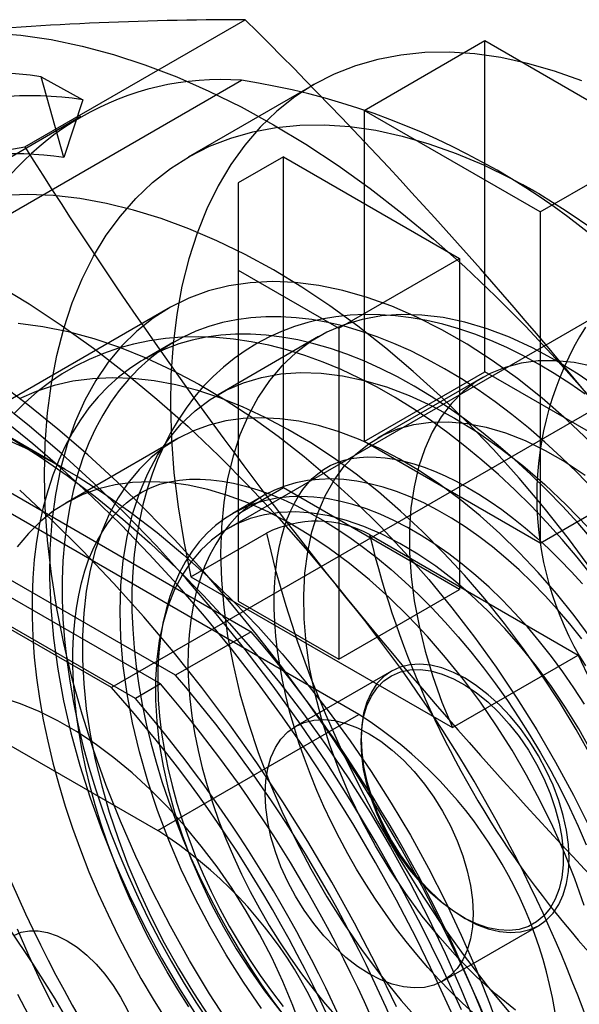
# Model space of a CAD drawing. Units: millimetres. Extents: x 0 to 420, y 0 to 297.
# Drawn here: x 273 to 275, y 184 to 187 of the extents above; entities that cross this region are included whole.
import ezdxf

# ---------------------------------------------------------------- set-up
doc = ezdxf.new("R2010")
doc.units = ezdxf.units.MM

msp = doc.modelspace()

# ---------------------------------------------------------------- linework, layer by layer
at = {"color": 7, "linetype": 'Continuous', "lineweight": 25}
for p, q in [((273.4248, 186.2278), (273.9411, 186.5259)), ((274.2192, 186.3135), (274.502, 186.4768)), ((274.502, 186.4768), (274.9145, 186.2387)), ((274.502, 185.7011), (274.502, 186.4768)), ((273.5161, 186.2029), (273.4633, 186.3922)), ((273.4633, 186.3922), (273.5604, 186.3384)), ((272.5477, 185.5845), (273.9325, 186.3839)), ((274.1021, 186.3737), (273.8074, 186.2036)), ((273.5604, 186.3384), (273.5161, 186.2029)), ((273.556, 186.299), (272.1712, 185.4996)), ((274.2192, 186.3135), (274.2192, 185.5378)), ((274.6317, 186.0754), (274.2192, 186.3135)), ((274.6317, 186.0754), (274.9145, 186.2387)), ((274.0306, 186.2047), (273.9246, 186.1434)), ((274.0306, 185.4289), (274.0306, 186.2047)), ((274.0306, 186.2047), (274.4431, 185.9665)), ((274.2074, 184.8981), (272.0435, 186.1473)), ((273.9246, 186.1434), (273.9246, 185.9393)), ((273.9246, 186.1434), (273.9246, 185.3677)), ((274.6201, 186.1231), (274.5906, 186.1401)), ((275.2327, 186.1027), (273.901, 185.3339)), ((274.6317, 186.0754), (274.6317, 185.2997)), ((274.1603, 185.8033), (274.4431, 185.9665)), ((274.4431, 185.9665), (274.4431, 185.1908)), ((273.9246, 185.9393), (274.1603, 185.8033)), ((273.9246, 185.9393), (273.9246, 185.1636)), ((271.5684, 185.8773), (273.736, 184.626)), ((273.7605, 185.8494), (272.0635, 184.8697)), ((274.1603, 185.8033), (274.1603, 185.0275)), ((272.763, 185.78), (273.9547, 185.0921)), ((273.7745, 185.7708), (273.7037, 185.73)), ((274.1129, 185.7834), (273.8772, 185.6473)), ((275.0126, 185.7604), (273.6279, 184.961)), ((274.2192, 185.5378), (274.502, 185.7011)), ((274.9145, 185.463), (274.502, 185.7011)), ((273.7779, 184.99), (272.5863, 185.6779)), ((274.4979, 185.6881), (274.2504, 185.5452)), ((273.7426, 184.9696), (272.5509, 185.6575)), ((273.6836, 184.9356), (272.492, 185.6235)), ((273.6279, 184.961), (272.5477, 185.5845)), ((273.5185, 185.4731), (273.3591, 185.5652)), ((273.7802, 185.5432), (273.5209, 185.3935)), ((274.6317, 185.2997), (274.2192, 185.5378)), ((274.6317, 185.2997), (274.9145, 185.463)), ((274.0306, 185.4289), (273.9246, 185.3677)), ((274.4431, 185.1908), (274.0306, 185.4289)), ((273.9828, 185.41), (273.9121, 185.3692)), ((273.9246, 185.3677), (273.9246, 185.1636)), ((273.8139, 185.2207), (273.9906, 185.3228)), ((274.2322, 185.3194), (274.7209, 185.0372)), ((273.8139, 185.2207), (274.4263, 184.8672)), ((274.1603, 185.0275), (274.4431, 185.1908)), ((273.9246, 185.1636), (274.1603, 185.0275)), ((273.9547, 185.0921), (273.7779, 184.99)), ((274.4263, 184.8672), (274.7209, 185.0372)), ((274.2835, 184.9999), (274.0587, 184.8701)), ((273.7426, 184.9696), (273.6836, 184.9356)), ((273.736, 184.626), (274.2074, 184.8981)), ((274.2122, 184.8422), (274.2122, 184.8344)), ((274.449, 184.4242), (274.4557, 184.4203)), ((274.4032, 184.2734), (274.628, 184.4032))]:
    msp.add_line(p, q, dxfattribs=at)
at = {"color": 7, "linetype": 'Continuous', "lineweight": 25, "flags": 128}
for points in [[(273.2116, 186.4928), (273.278, 186.4964), (273.3461, 186.4953), (273.4157, 186.4895), (273.4867, 186.4791), (273.5588, 186.4641), (273.632, 186.4445), (273.706, 186.4204), (273.7806, 186.3917), (273.8558, 186.3587), (273.9313, 186.3214), (274.007, 186.2797), (274.0828, 186.234), (274.1583, 186.1841), (274.2335, 186.1303), (274.3081, 186.0727), (274.3821, 186.0114), (274.4553, 185.9466), (274.5274, 185.8783), (274.5984, 185.8068), (274.668, 185.7322), (274.7361, 185.6546), (274.8025, 185.5744)], [(274.7291, 186.3829), (274.6652, 186.4056), (274.602, 186.4236), (274.5399, 186.437), (274.479, 186.4457), (274.4195, 186.4496), (274.3615, 186.4487), (274.3054, 186.4431), (274.2512, 186.4328), (274.1991, 186.4177), (274.1493, 186.398), (274.102, 186.3737), (274.0573, 186.3448), (274.0153, 186.3116), (273.9763, 186.274), (273.9402, 186.2322), (273.9073, 186.1864), (273.8776, 186.1366), (273.8512, 186.0831), (273.8282, 186.026), (273.8088, 185.9655), (273.7928, 185.9018), (273.7805, 185.8351), (273.7718, 185.7656), (273.7668, 185.6935), (273.7655, 185.6192), (273.7679, 185.5427), (273.7739, 185.4643), (273.7836, 185.3844), (273.7969, 185.3031), (273.8139, 185.2207)], [(273.9072, 184.1669), (273.8576, 184.2435), (273.8103, 184.322), (273.7657, 184.4019), (273.7238, 184.4831), (273.6847, 184.5653), (273.6485, 184.6482), (273.6155, 184.7315), (273.5857, 184.8151), (273.5591, 184.8987), (273.5359, 184.9819), (273.5161, 185.0645), (273.4999, 185.1462), (273.4872, 185.2269), (273.4781, 185.3062), (273.4727, 185.3838), (273.4708, 185.4596), (273.4727, 185.5333), (273.4781, 185.6047), (273.4872, 185.6735), (273.4999, 185.7394), (273.5161, 185.8025), (273.5359, 185.8623), (273.5591, 185.9187), (273.5857, 185.9715), (273.6155, 186.0207), (273.6485, 186.0659), (273.6847, 186.1071), (273.7238, 186.1441), (273.7657, 186.1769), (273.8103, 186.2053), (273.8576, 186.2292), (273.9072, 186.2485), (273.9591, 186.2633), (274.0131, 186.2734), (274.069, 186.2788), (274.1267, 186.2794), (274.186, 186.2754), (274.2466, 186.2667), (274.3084, 186.2533), (274.3712, 186.2353), (274.4348, 186.2127), (274.499, 186.1856), (274.5635, 186.1541), (274.6283, 186.1183), (274.693, 186.0783), (274.7575, 186.0342)], [(272.5634, 186.1186), (272.6298, 186.1222), (272.6979, 186.1211), (272.7676, 186.1153), (272.8385, 186.1049), (272.9106, 186.0899), (272.9838, 186.0703), (273.0578, 186.0462), (273.1324, 186.0176), (273.2076, 185.9845), (273.2832, 185.9472), (273.3589, 185.9055), (273.4346, 185.8598), (273.5101, 185.8099), (273.5853, 185.7561), (273.66, 185.6985), (273.734, 185.6372), (273.8071, 185.5724), (273.8792, 185.5041), (273.9502, 185.4326), (274.0198, 185.358), (274.0879, 185.2805), (274.1544, 185.2002)], [(274.007, 185.9395), (273.9409, 185.9758), (273.8748, 186.008), (273.8092, 186.0362), (273.744, 186.0602), (273.6795, 186.08), (273.6159, 186.0955), (273.5533, 186.1068), (273.4919, 186.1136), (273.4318, 186.1161), (273.3733, 186.1143)], [(274.7529, 185.2364), (274.6978, 185.3106), (274.6408, 185.3825), (274.5823, 185.452), (274.5222, 185.5188), (274.4608, 185.5829), (274.3982, 185.6439), (274.3346, 185.7019), (274.2701, 185.7565), (274.2049, 185.8077), (274.1393, 185.8554), (274.0732, 185.8993), (274.007, 185.9395)], [(274.7496, 185.5357), (274.6934, 185.589), (274.6362, 185.6388), (274.5783, 185.6849), (274.5197, 185.7272), (274.4608, 185.7654), (274.4018, 185.7995), (274.3429, 185.8292), (274.2844, 185.8546), (274.2264, 185.8754), (274.1692, 185.8916), (274.113, 185.9032), (274.0581, 185.9101), (274.0046, 185.9122), (273.9527, 185.9096), (273.9027, 185.9023), (273.8548, 185.8903), (273.809, 185.8736), (273.7657, 185.8523), (273.725, 185.8266), (273.687, 185.7964), (273.6518, 185.7619), (273.6197, 185.7233), (273.5908, 185.6806), (273.565, 185.6342), (273.5427, 185.584), (273.5237, 185.5304), (273.5083, 185.4735), (273.4965, 185.4136), (273.4882, 185.3509), (273.4836, 185.2856), (273.4827, 185.218), (273.4855, 185.1484), (273.4919, 185.0769), (273.5019, 185.004), (273.5156, 184.9298), (273.5328, 184.8547), (273.5534, 184.7789), (273.5775, 184.7028), (273.6048, 184.6267), (273.6354, 184.5507), (273.669, 184.4753), (273.7056, 184.4007), (273.745, 184.3273), (273.7871, 184.2552), (273.8316, 184.1848)], [(273.4089, 185.8149), (273.4669, 185.8073), (273.5259, 185.7954), (273.586, 185.7791), (273.6468, 185.7586), (273.7082, 185.7339), (273.77, 185.7051), (273.8321, 185.6722), (273.8942, 185.6353), (273.9561, 185.5947), (274.0178, 185.5503), (274.0789, 185.5023), (274.1393, 185.4509), (274.1989, 185.3963), (274.2574, 185.3385), (274.3147, 185.2777), (274.3706, 185.2142), (274.425, 185.1481), (274.4776, 185.0796), (274.5284, 185.009), (274.5771, 184.9363), (274.6236, 184.862), (274.6678, 184.7861), (274.7096, 184.7089), (274.7488, 184.6306)], [(274.7551, 185.4267), (274.7182, 185.4648), (274.6807, 185.5013), (274.6427, 185.5362), (274.6043, 185.5694), (274.5654, 185.6009), (274.5263, 185.6306), (274.4869, 185.6584), (274.4474, 185.6842), (274.4077, 185.7081), (274.3681, 185.73), (274.3286, 185.7498), (274.2892, 185.7675), (274.25, 185.783), (274.2112, 185.7964), (274.1727, 185.8075), (274.1347, 185.8165), (274.0973, 185.8232), (274.0604, 185.8277), (274.0242, 185.8299), (273.9888, 185.8299), (273.9542, 185.8275), (273.9205, 185.823), (273.8877, 185.8161), (273.856, 185.8071), (273.8253, 185.7958), (273.7958, 185.7823), (273.7674, 185.7667), (273.7404, 185.7489), (273.7146, 185.729), (273.6902, 185.7071), (273.6672, 185.6831), (273.6456, 185.6571), (273.6255, 185.6293), (273.607, 185.5995), (273.59, 185.568), (273.5747, 185.5346), (273.5609, 185.4997), (273.5489, 185.463), (273.5385, 185.4249), (273.5298, 185.3853), (273.5228, 185.3442), (273.5175, 185.3019), (273.514, 185.2584), (273.5123, 185.2136), (273.5123, 185.1679), (273.514, 185.1212), (273.5175, 185.0736), (273.5228, 185.0252), (273.5298, 184.9761), (273.5385, 184.9264), (273.5489, 184.8763), (273.5609, 184.8257), (273.5747, 184.7749), (273.59, 184.7238), (273.607, 184.6727), (273.6255, 184.6215), (273.6456, 184.5705), (273.6672, 184.5196), (273.6902, 184.4691), (273.7146, 184.4189), (273.7404, 184.3693), (273.7674, 184.3203), (273.7958, 184.2719), (273.8253, 184.2243), (273.856, 184.1777)], [(274.7372, 185.6482), (274.7012, 185.6734), (274.6647, 185.697), (274.6279, 185.719), (274.5909, 185.7392), (274.5536, 185.7576), (274.5162, 185.7742), (274.4786, 185.7889), (274.4412, 185.8016), (274.4038, 185.8123), (274.3666, 185.821), (274.3297, 185.8276), (274.2932, 185.8321), (274.2572, 185.8346), (274.2218, 185.8349), (274.187, 185.8333), (274.153, 185.8296), (274.1199, 185.8239), (274.0876, 185.8162), (274.0562, 185.8067), (274.0258, 185.7953), (273.9964, 185.7821), (273.9681, 185.7671), (273.9409, 185.7504), (273.9147, 185.732), (273.8898, 185.7119), (273.866, 185.6902), (273.8435, 185.6669), (273.8222, 185.642), (273.8022, 185.6156), (273.7835, 185.5876), (273.7662, 185.5581), (273.7503, 185.5271), (273.7358, 185.4947), (273.7228, 185.4609), (273.7113, 185.4258), (273.7013, 185.3894), (273.693, 185.3517), (273.6862, 185.313), (273.6811, 185.2732), (273.6776, 185.2325), (273.6757, 185.191), (273.6754, 185.1637)], [(274.7737, 185.6585), (274.7205, 185.6955), (274.667, 185.7285), (274.6135, 185.7573), (274.5603, 185.7817), (274.5076, 185.8016), (274.4556, 185.817), (274.4046, 185.8278), (274.3548, 185.8338), (274.3065, 185.8352), (274.2598, 185.8318), (274.2151, 185.8238), (274.1724, 185.811), (274.1321, 185.7937), (274.0943, 185.7719), (274.0591, 185.7456), (274.0267, 185.715), (273.9974, 185.6803), (273.9712, 185.6416), (273.9482, 185.599), (273.9286, 185.5529), (273.9124, 185.5033), (273.8997, 185.4506), (273.8906, 185.395), (273.8851, 185.3366), (273.8833, 185.2759), (273.8851, 185.2131), (273.8906, 185.1485), (273.8997, 185.0823), (273.9124, 185.015), (273.9286, 184.9467), (273.9482, 184.8779), (273.9712, 184.8089), (273.9974, 184.7398), (274.0267, 184.6712), (274.0591, 184.6033), (274.0943, 184.5364), (274.1321, 184.4709), (274.1724, 184.407), (274.2151, 184.3451), (274.2598, 184.2853), (274.3065, 184.2281), (274.3548, 184.1737)], [(274.753, 185.2238), (274.7187, 185.2664), (274.6834, 185.3078), (274.6473, 185.3479), (274.6103, 185.3867), (274.5726, 185.4241), (274.5342, 185.46), (274.4951, 185.4943), (274.4555, 185.5271), (274.4153, 185.5582), (274.3745, 185.5876), (274.3334, 185.6151), (274.2918, 185.6408), (274.25, 185.6646), (274.2079, 185.6863), (274.1656, 185.706), (274.1232, 185.7236), (274.0809, 185.739), (274.0386, 185.7521), (273.9965, 185.763), (273.9547, 185.7715), (273.9134, 185.7777), (273.8725, 185.7816), (273.8323, 185.7831), (273.7928, 185.7822), (273.7541, 185.7791), (273.7164, 185.7737), (273.6796, 185.766), (273.6438, 185.7562), (273.6091, 185.7442), (273.5756, 185.7301), (273.5432, 185.714), (273.5121, 185.6959), (273.4822, 185.6759), (273.4536, 185.6539), (273.4264, 185.63), (273.4005, 185.6043)], [(274.756, 185.3053), (274.7205, 185.3463), (274.6844, 185.3859), (274.6475, 185.4239), (274.61, 185.4605), (274.572, 185.4954), (274.5336, 185.5286), (274.4947, 185.5601), (274.4556, 185.5898), (274.4162, 185.6176), (274.3766, 185.6434), (274.337, 185.6673), (274.2974, 185.6892), (274.2579, 185.7089), (274.2185, 185.7266), (274.1793, 185.7422), (274.1405, 185.7556), (274.102, 185.7667), (274.064, 185.7757), (274.0266, 185.7824), (273.9897, 185.7869), (273.9535, 185.7891), (273.9181, 185.789), (273.8835, 185.7867), (273.8498, 185.7821), (273.817, 185.7753), (273.7853, 185.7663), (273.7546, 185.755), (273.7251, 185.7415), (273.6967, 185.7259), (273.6697, 185.7081), (273.6439, 185.6882), (273.6195, 185.6662), (273.5965, 185.6423), (273.5749, 185.6163), (273.5548, 185.5884), (273.5363, 185.5587), (273.5193, 185.5271), (273.504, 185.4938), (273.4902, 185.4588), (273.4782, 185.4222), (273.4678, 185.3841), (273.4591, 185.3444), (273.4521, 185.3034), (273.4468, 185.2611), (273.4433, 185.2175), (273.4416, 185.1728), (273.4416, 185.1271), (273.4433, 185.0803), (273.4468, 185.0327), (273.4521, 184.9843), (273.4591, 184.9353), (273.4678, 184.8856), (273.4782, 184.8354), (273.4902, 184.7849), (273.504, 184.734), (273.5193, 184.683), (273.5363, 184.6318), (273.5548, 184.5807), (273.5749, 184.5296), (273.5965, 184.4788), (273.6195, 184.4283), (273.6439, 184.3781), (273.6697, 184.3285), (273.6967, 184.2794), (273.7251, 184.2311), (273.7546, 184.1835)], [(274.7557, 185.7133), (274.7115, 185.7224), (274.6685, 185.7267), (274.6271, 185.7263), (274.5875, 185.7212), (274.5499, 185.7114), (274.5146, 185.697), (274.4817, 185.678), (274.4516, 185.6546), (274.4243, 185.627), (274.4001, 185.5952), (274.379, 185.5595), (274.3613, 185.5202), (274.3471, 185.4774), (274.3363, 185.4314), (274.3292, 185.3825), (274.3256, 185.3311), (274.3258, 185.2774), (274.3296, 185.2217), (274.337, 185.1645), (274.348, 185.106), (274.3626, 185.0467), (274.3805, 184.9868), (274.4018, 184.9269), (274.4263, 184.8672)], [(273.9794, 184.209), (273.9367, 184.2709), (273.8964, 184.3348), (273.8585, 184.4004), (273.8234, 184.4673), (273.791, 184.5352), (273.7617, 184.6038), (273.7355, 184.6728), (273.7125, 184.7419), (273.6929, 184.8107), (273.6767, 184.8789), (273.664, 184.9463), (273.6549, 185.0124), (273.6494, 185.0771), (273.6476, 185.1399), (273.6494, 185.2006), (273.6549, 185.2589), (273.664, 185.3145), (273.6767, 185.3673), (273.6929, 185.4168), (273.7125, 185.463), (273.7355, 185.5055), (273.7617, 185.5442), (273.791, 185.579), (273.8234, 185.6095), (273.8585, 185.6358), (273.8964, 185.6577), (273.9367, 185.675), (273.9794, 185.6877), (274.0241, 185.6958), (274.0708, 185.6991), (274.1191, 185.6978), (274.1689, 185.6917), (274.2199, 185.6809), (274.2719, 185.6656), (274.3246, 185.6456), (274.3778, 185.6212), (274.4313, 185.5924), (274.4848, 185.5595), (274.538, 185.5224), (274.5908, 185.4815), (274.6428, 185.4368), (274.6938, 185.3887), (274.7435, 185.3373)], [(274.5256, 184.1329), (274.4866, 184.2249), (274.445, 184.3163), (274.4008, 184.407), (274.3542, 184.4968), (274.3052, 184.5856), (274.2539, 184.673), (274.2005, 184.7591), (274.145, 184.8436), (274.0876, 184.9263), (274.0283, 185.0071), (273.9673, 185.0858), (273.9047, 185.1623), (273.8406, 185.2363), (273.7751, 185.3079), (273.7084, 185.3768), (273.6407, 185.4429), (273.5719, 185.5061), (273.5023, 185.5662), (273.432, 185.6232), (273.3612, 185.6768)], [(274.753, 184.7971), (274.7161, 184.8629), (274.6771, 184.9274), (274.636, 184.9905), (274.5931, 185.0519), (274.5485, 185.1114), (274.5023, 185.1689), (274.4547, 185.2242), (274.4057, 185.277), (274.3557, 185.3273), (274.3046, 185.3748), (274.2528, 185.4194), (274.2004, 185.4609), (274.1474, 185.4993), (274.0942, 185.5344), (274.0408, 185.566), (273.9875, 185.5942), (273.9344, 185.6188), (273.8817, 185.6396), (273.8296, 185.6568), (273.7781, 185.6701), (273.7276, 185.6796), (273.678, 185.6852), (273.6297, 185.6869), (273.5828, 185.6847), (273.5373, 185.6787), (273.4936, 185.6687), (273.4516, 185.6549), (273.4115, 185.6373)], [(274.4474, 184.2065), (274.4017, 184.3058), (274.3531, 184.4042), (274.3017, 184.5015), (274.2476, 184.5975), (274.1909, 184.692), (274.1317, 184.7847), (274.0702, 184.8755), (274.0065, 184.9641), (273.9407, 185.0504), (273.8731, 185.1342), (273.8037, 185.2152), (273.7327, 185.2933), (273.6602, 185.3683), (273.5865, 185.4401), (273.5117, 185.5085), (273.4359, 185.5733), (273.3594, 185.6344)], [(274.4277, 184.1909), (274.386, 184.2823), (274.3419, 184.373), (274.2952, 184.4628), (274.2462, 184.5515), (274.195, 184.639), (274.1416, 184.7251), (274.0861, 184.8095), (274.0286, 184.8923), (273.9694, 184.973), (273.9084, 185.0518), (273.8458, 185.1282), (273.7817, 185.2023), (273.7162, 185.2739), (273.6495, 185.3428), (273.5817, 185.4089), (273.513, 185.4721), (273.4434, 185.5322), (273.3731, 185.5892)], [(274.751, 185.0763), (274.7111, 185.1299), (274.6697, 185.1815), (274.6268, 185.2308), (274.5826, 185.2776), (274.5374, 185.3218), (274.4913, 185.3632), (274.4444, 185.4015), (274.3971, 185.4368), (274.3493, 185.4687), (274.3015, 185.4972), (274.2537, 185.5222), (274.2061, 185.5435), (274.159, 185.5611), (274.1125, 185.5749), (274.0668, 185.5849), (274.0221, 185.591), (273.9785, 185.5932), (273.9363, 185.5914), (273.8957, 185.5857), (273.8567, 185.5762), (273.8195, 185.5628), (273.7844, 185.5456), (273.7513, 185.5246), (273.7206, 185.5001), (273.6922, 185.4719), (273.6663, 185.4404), (273.6431, 185.4055), (273.6225, 185.3675), (273.6047, 185.3265), (273.5898, 185.2826), (273.5777, 185.236), (273.5687, 185.187), (273.5626, 185.1356), (273.5596, 185.0822), (273.5596, 185.027), (273.5626, 184.9701), (273.5687, 184.9117), (273.5777, 184.8522), (273.5898, 184.7918), (273.6047, 184.7307), (273.6225, 184.6691), (273.6431, 184.6073), (273.6663, 184.5456), (273.6922, 184.4842), (273.7206, 184.4233), (273.7513, 184.3632), (273.7844, 184.3041), (273.8195, 184.2463), (273.8567, 184.19)], [(274.5737, 184.2055), (274.5277, 184.2427), (274.4827, 184.2836), (274.4388, 184.3279), (274.3964, 184.3753), (274.3556, 184.4256), (274.3169, 184.4783), (274.2803, 184.5333), (274.2462, 184.5901), (274.2148, 184.6483), (274.1862, 184.7077), (274.1607, 184.7678), (274.1383, 184.8283), (274.1193, 184.8887), (274.1038, 184.9487), (274.0918, 185.0079), (274.0835, 185.066), (274.0788, 185.1225), (274.0779, 185.1771), (274.0807, 185.2295), (274.0872, 185.2794), (274.0973, 185.3263), (274.1111, 185.3701), (274.1284, 185.4104), (274.1491, 185.447), (274.173, 185.4797), (274.2001, 185.5082), (274.2302, 185.5323), (274.263, 185.5521), (274.2983, 185.5671), (274.336, 185.5775), (274.3758, 185.5832), (274.4174, 185.584), (274.4606, 185.58), (274.5051, 185.5712), (274.5506, 185.5577), (274.5969, 185.5396), (274.6436, 185.5169), (274.6904, 185.4899), (274.7371, 185.4586)], [(273.3635, 185.5504), (273.4252, 185.5226), (273.4873, 185.4907), (273.5494, 185.4548), (273.6114, 185.4151), (273.6731, 185.3716), (273.7344, 185.3246), (273.795, 185.274), (273.8548, 185.2201), (273.9136, 185.1631), (273.9713, 185.1031), (274.0275, 185.0402), (274.0823, 184.9748), (274.1354, 184.9069), (274.1866, 184.8367), (274.2358, 184.7646), (274.2829, 184.6906), (274.3277, 184.6151), (274.3701, 184.5382), (274.41, 184.4602), (274.4471, 184.3813), (274.4816, 184.3017), (274.5131, 184.2217), (274.5417, 184.1415)], [(273.392, 185.5457), (273.4581, 185.5036), (273.524, 185.4578), (273.5894, 185.4084), (273.6542, 185.3554), (273.7183, 185.2991), (273.7814, 185.2396), (273.8435, 185.177), (273.9042, 185.1116), (273.9636, 185.0434), (274.0213, 184.9727), (274.0774, 184.8996), (274.1315, 184.8243), (274.1837, 184.7471), (274.2337, 184.6681), (274.2814, 184.5875), (274.3267, 184.5056), (274.3694, 184.4226), (274.4096, 184.3386), (274.447, 184.2539), (274.4815, 184.1687)], [(274.0087, 185.1637), (274.0089, 185.1795), (274.0101, 185.2089), (274.0124, 185.2369), (274.0159, 185.2637), (274.0204, 185.289), (274.0258, 185.3129), (274.0322, 185.3353), (274.0394, 185.3562), (274.0474, 185.3756), (274.0561, 185.3934), (274.0655, 185.4098), (274.0756, 185.4248), (274.0864, 185.4385), (274.098, 185.4508), (274.1106, 185.4621), (274.1244, 185.4722), (274.1399, 185.4812), (274.157, 185.4888), (274.1729, 185.494), (274.1893, 185.4978), (274.2082, 185.5005), (274.2276, 185.5016), (274.2477, 185.5013), (274.2686, 185.4995), (274.2902, 185.4963), (274.3126, 185.4915), (274.3358, 185.4852), (274.3597, 185.4774), (274.3843, 185.468), (274.4095, 185.457), (274.4352, 185.4444), (274.4614, 185.4302), (274.488, 185.4144), (274.5149, 185.397), (274.542, 185.378), (274.5693, 185.3575), (274.5965, 185.3354), (274.6238, 185.3119), (274.6509, 185.287), (274.6778, 185.2607), (274.7044, 185.233), (274.7306, 185.2042)], [(273.5373, 185.0276), (273.5375, 185.0465), (273.5389, 185.0815), (273.5417, 185.1151), (273.5458, 185.1473), (273.5512, 185.1779), (273.5577, 185.2069), (273.5654, 185.2343), (273.5741, 185.2601), (273.5839, 185.2841), (273.5946, 185.3064), (273.6063, 185.3271), (273.6189, 185.3462), (273.6324, 185.3637), (273.647, 185.3797), (273.6627, 185.3943), (273.6799, 185.4074), (273.6987, 185.4191), (273.7191, 185.4292), (273.7409, 185.4373), (273.7635, 185.4433), (273.7867, 185.4473), (273.8106, 185.4494), (273.8352, 185.4496), (273.8606, 185.4482), (273.8868, 185.4449), (273.9138, 185.4399), (273.9416, 185.4331), (273.9702, 185.4245), (273.9995, 185.414), (274.0294, 185.4018), (274.0599, 185.3876), (274.091, 185.3716), (274.1224, 185.3537), (274.1542, 185.334), (274.1862, 185.3125), (274.2183, 185.2892), (274.2505, 185.2642), (274.2826, 185.2375), (274.3146, 185.2091), (274.3464, 185.1791), (274.3779, 185.1476), (274.4089, 185.1146), (274.4395, 185.0802), (274.4695, 185.0446), (274.4988, 185.0077), (274.5274, 184.9697), (274.5551, 184.9306), (274.582, 184.8906), (274.6079, 184.8497), (274.6328, 184.8081), (274.6565, 184.7658), (274.6792, 184.723), (274.7006, 184.6798), (274.7208, 184.6362), (274.7396, 184.5924)], [(274.729, 185.075), (274.7012, 185.1101), (274.6727, 185.1439), (274.6433, 185.1764), (274.6133, 185.2074), (274.5827, 185.2368), (274.5516, 185.2647), (274.52, 185.2908), (274.4882, 185.3152), (274.4561, 185.3377), (274.4239, 185.3583), (274.3916, 185.377), (274.3594, 185.3936), (274.3273, 185.4081), (274.2954, 185.4205), (274.2639, 185.4308), (274.2328, 185.4388), (274.2022, 185.4447), (274.1722, 185.4484), (274.1428, 185.4498), (274.1142, 185.4489), (274.0865, 185.4459), (274.0597, 185.4406), (274.0339, 185.4331), (274.0092, 185.4234), (273.9856, 185.4116), (273.9632, 185.3976), (273.9422, 185.3816), (273.9224, 185.3635), (273.9041, 185.3434), (273.8872, 185.3214), (273.8718, 185.2975), (273.858, 185.2718), (273.8458, 185.2444), (273.8351, 185.2153), (273.8262, 185.1847), (273.8188, 185.1526), (273.8132, 185.1192), (273.8094, 185.0844), (273.8072, 185.0485), (273.8068, 185.0115), (273.8081, 184.9735), (273.8111, 184.9346), (273.8158, 184.895), (273.8223, 184.8548), (273.8304, 184.814), (273.8402, 184.7728), (273.8517, 184.7314), (273.8647, 184.6898), (273.8793, 184.6481), (273.8955, 184.6065), (273.9131, 184.5651), (273.9321, 184.524), (273.9525, 184.4834), (273.9743, 184.4433), (273.9972, 184.4038), (274.0214, 184.3652), (274.0467, 184.3274), (274.073, 184.2906), (274.1003, 184.255), (274.1284, 184.2205), (274.1574, 184.1874)], [(274.7352, 184.4509), (274.7133, 184.5127), (274.6887, 184.5743), (274.6616, 184.6355), (274.632, 184.696), (274.6001, 184.7556), (274.566, 184.8141), (274.5298, 184.8712), (274.4917, 184.9266), (274.4518, 184.9803), (274.4104, 185.0318), (274.3675, 185.0811), (274.3234, 185.128), (274.2781, 185.1721), (274.232, 185.2135), (274.1852, 185.2519), (274.1378, 185.2871), (274.0901, 185.319), (274.0422, 185.3475), (273.9944, 185.3725), (273.9468, 185.3938), (273.8997, 185.4114), (273.8532, 185.4252), (273.8075, 185.4352), (273.7628, 185.4413), (273.7193, 185.4435), (273.6771, 185.4417), (273.6364, 185.4361), (273.5974, 185.4265), (273.5603, 185.4131), (273.5251, 185.3959), (273.4921, 185.375), (273.4613, 185.3504), (273.4329, 185.3223), (273.4071, 185.2907)], [(274.2955, 184.213), (274.2477, 184.3116), (274.197, 184.4092), (274.1435, 184.5056), (274.0874, 184.6005), (274.0288, 184.6937), (273.9679, 184.7849), (273.9047, 184.8741), (273.8395, 184.961), (273.7723, 185.0454), (273.7033, 185.1271), (273.6327, 185.206), (273.5606, 185.2818), (273.4872, 185.3544), (273.4127, 185.4237)], [(274.7356, 184.9224), (274.7109, 184.9607), (274.6851, 184.9979), (274.6583, 185.0342), (274.6305, 185.0693), (274.602, 185.1031), (274.5726, 185.1355), (274.5426, 185.1665), (274.512, 185.196), (274.4809, 185.2239), (274.4493, 185.25), (274.4175, 185.2744), (274.3854, 185.2969), (274.3532, 185.3175), (274.3209, 185.3361), (274.2887, 185.3527), (274.2566, 185.3673), (274.2247, 185.3797), (274.1932, 185.3899), (274.1621, 185.398), (274.1315, 185.4039), (274.1014, 185.4075), (274.0721, 185.409), (274.0435, 185.4081), (274.0158, 185.4051), (273.989, 185.3998), (273.9632, 185.3923), (273.9385, 185.3826), (273.9149, 185.3708), (273.8925, 185.3568), (273.8715, 185.3407), (273.8517, 185.3226), (273.8334, 185.3025), (273.8165, 185.2805), (273.8011, 185.2566), (273.7873, 185.231), (273.775, 185.2036), (273.7644, 185.1745), (273.7554, 185.1439), (273.7481, 185.1118), (273.7425, 185.0783), (273.7386, 185.0436), (273.7365, 185.0077), (273.736, 184.9706), (273.7373, 184.9326), (273.7404, 184.8938), (273.7451, 184.8542), (273.7516, 184.814), (273.7597, 184.7732), (273.7695, 184.732), (273.781, 184.6906), (273.794, 184.6489), (273.8086, 184.6073), (273.8248, 184.5657), (273.8424, 184.5243), (273.8614, 184.4832), (273.8818, 184.4426), (273.9036, 184.4025), (273.9265, 184.363), (273.9507, 184.3244), (273.976, 184.2866), (274.0023, 184.2498), (274.0296, 184.2142)], [(274.7512, 184.812), (274.7222, 184.8641), (274.6911, 184.9148), (274.6581, 184.964), (274.6232, 185.0115), (274.5867, 185.0568), (274.5488, 185.0999), (274.5097, 185.1405), (274.4695, 185.1784), (274.4286, 185.2134), (274.387, 185.2452), (274.345, 185.2738), (274.3029, 185.299), (274.2609, 185.3207), (274.2191, 185.3387), (274.1778, 185.3529), (274.1372, 185.3633), (274.0975, 185.3699), (274.059, 185.3725), (274.0218, 185.3712), (273.9861, 185.366), (273.9521, 185.3569), (273.92, 185.3439), (273.8899, 185.3272), (273.8621, 185.3067), (273.8366, 185.2827), (273.8136, 185.2553), (273.7932, 185.2245), (273.7755, 185.1906), (273.7606, 185.1536), (273.7486, 185.1139), (273.7396, 185.0717), (273.7335, 185.027), (273.7305, 184.9803), (273.7305, 184.9316), (273.7335, 184.8814), (273.7396, 184.8297), (273.7486, 184.777), (273.7606, 184.7235), (273.7755, 184.6694), (273.7932, 184.615), (273.8136, 184.5607), (273.8366, 184.5066), (273.8621, 184.4532), (273.8899, 184.4006), (273.92, 184.3492), (273.9521, 184.2992), (273.9861, 184.2508), (274.0218, 184.2044)], [(273.9906, 185.3228), (274.0114, 185.2385), (274.0357, 185.1536), (274.0635, 185.0685), (274.0947, 184.9833), (274.1291, 184.8985), (274.1668, 184.8142), (274.2075, 184.7307), (274.2511, 184.6484), (274.2974, 184.5674), (274.3464, 184.4881), (274.3979, 184.4107), (274.4516, 184.3354), (274.5074, 184.2626), (274.5652, 184.1925)], [(273.6754, 185.1637), (273.6756, 185.1408), (273.6773, 185.0977), (273.6806, 185.0542), (273.6854, 185.0102), (273.6918, 184.9658), (273.6997, 184.9212), (273.709, 184.8763), (273.7199, 184.8313), (273.7321, 184.7862), (273.7458, 184.7411), (273.7609, 184.6961), (273.7773, 184.6513), (273.7949, 184.6066), (273.8139, 184.5622), (273.8341, 184.5182), (273.8555, 184.4745), (273.878, 184.4314), (273.9017, 184.3888), (273.9265, 184.3468), (273.9523, 184.3055), (273.9792, 184.265), (274.007, 184.2252), (274.0357, 184.1864)], [(274.4758, 184.198), (274.4487, 184.2228), (274.4217, 184.2491), (274.3951, 184.2766), (274.3689, 184.3054), (274.3431, 184.3354), (274.3178, 184.3665), (274.2931, 184.3986), (274.2691, 184.4317), (274.2459, 184.4656), (274.2234, 184.5004), (274.2019, 184.5358), (274.1812, 184.5717), (274.1615, 184.6082), (274.1429, 184.6451), (274.1254, 184.6823), (274.1089, 184.7197), (274.0937, 184.7571), (274.0796, 184.7946), (274.0668, 184.832), (274.0552, 184.8691), (274.0449, 184.9059), (274.0359, 184.9423), (274.0282, 184.9782), (274.0217, 185.0134), (274.0166, 185.048), (274.0128, 185.0816), (274.0102, 185.1144), (274.0089, 185.1461), (274.0087, 185.1637)], [(274.7209, 185.0372), (274.7495, 184.976), (274.7811, 184.9159), (274.8156, 184.8572), (274.8527, 184.8004), (274.8921, 184.7459), (274.9337, 184.6939), (274.9771, 184.6449), (275.0221, 184.5992), (275.0683, 184.557), (275.1154, 184.5188), (275.1632, 184.4846), (275.2113, 184.4548), (275.2594, 184.4295), (275.3071, 184.4089), (275.3542, 184.3932), (275.4003, 184.3825), (275.4451, 184.3767), (275.4884, 184.3761), (275.5298, 184.3805), (275.569, 184.3899), (275.6059, 184.4043), (275.6401, 184.4236), (275.6715, 184.4477)], [(273.8087, 184.213), (273.7828, 184.2539), (273.758, 184.2955), (273.7342, 184.3378), (273.7116, 184.3806), (273.6902, 184.4238), (273.6701, 184.4674), (273.6512, 184.5112), (273.6338, 184.5551), (273.6177, 184.5989), (273.603, 184.6426), (273.5897, 184.6861), (273.578, 184.7292), (273.5677, 184.7719), (273.5589, 184.8139), (273.5517, 184.8553), (273.5459, 184.8958), (273.5416, 184.9355), (273.5388, 184.9741), (273.5375, 185.0116), (273.5373, 185.0276)], [(274.6994, 184.5609), (274.6978, 184.5933), (274.6933, 184.6271), (274.6857, 184.6617), (274.6752, 184.6969), (274.662, 184.7321), (274.6462, 184.767), (274.628, 184.801), (274.6076, 184.8338), (274.5854, 184.8649), (274.5615, 184.894), (274.5362, 184.9206), (274.51, 184.9445), (274.483, 184.9653), (274.4558, 184.9829), (274.4285, 184.9968), (274.4016, 185.0071), (274.3753, 185.0135), (274.3501, 185.016), (274.3262, 185.0146), (274.3039, 185.0092), (274.2835, 184.9999), (274.2653, 184.9869), (274.2495, 184.9703), (274.2363, 184.9503), (274.2258, 184.9272), (274.2183, 184.9013), (274.2137, 184.8728), (274.2122, 184.8422), (274.2137, 184.8098), (274.2183, 184.7761), (274.2258, 184.7414), (274.2363, 184.7062), (274.2495, 184.671), (274.2653, 184.6361), (274.2835, 184.6021), (274.3039, 184.5693), (274.3262, 184.5382), (274.3501, 184.5091), (274.3753, 184.4825), (274.4016, 184.4586), (274.4285, 184.4378), (274.4558, 184.4203), (274.483, 184.4063), (274.51, 184.396), (274.5362, 184.3896), (274.5615, 184.3871), (274.5854, 184.3886), (274.6076, 184.394), (274.628, 184.4032), (274.6462, 184.4162), (274.662, 184.4328), (274.6752, 184.4528), (274.6857, 184.4759), (274.6933, 184.5019), (274.6978, 184.5303), (274.6994, 184.5609)], [(274.2122, 184.8344), (274.2137, 184.8646), (274.2183, 184.8927), (274.2259, 184.9183), (274.2365, 184.941), (274.2498, 184.9605), (274.2657, 184.9766), (274.2839, 184.989), (274.3044, 184.9977), (274.3267, 185.0024), (274.3506, 185.0032), (274.3758, 185), (274.402, 184.9928), (274.4287, 184.9818), (274.4558, 184.9671), (274.4827, 184.9489), (274.5092, 184.9274), (274.5349, 184.9029), (274.5595, 184.8757), (274.5827, 184.8462), (274.6041, 184.8148), (274.6235, 184.7818), (274.6406, 184.7478), (274.6552, 184.7131), (274.6671, 184.6782), (274.6762, 184.6435), (274.6823, 184.6096), (274.6854, 184.5768), (274.6854, 184.5455), (274.6823, 184.5163), (274.6762, 184.4894), (274.6671, 184.4653), (274.6552, 184.4441), (274.6406, 184.4263), (274.6235, 184.412), (274.6041, 184.4014), (274.5827, 184.3947), (274.5595, 184.392), (274.5349, 184.3932), (274.5092, 184.3984), (274.4827, 184.4075), (274.4558, 184.4204), (274.4287, 184.4369), (274.402, 184.4568), (274.3758, 184.4798), (274.3506, 184.5057), (274.3267, 184.5341), (274.3044, 184.5646), (274.2839, 184.5968), (274.2657, 184.6304), (274.2498, 184.6648), (274.2365, 184.6997), (274.2259, 184.7345), (274.2183, 184.7689), (274.2137, 184.8023), (274.2122, 184.8344)], [(274.1187, 183.9903), (274.1066, 184.0461), (274.0915, 184.1025), (274.0735, 184.1593), (274.0526, 184.216), (274.0291, 184.2725), (274.0029, 184.3284), (273.9742, 184.3835), (273.9433, 184.4374), (273.9101, 184.49), (273.875, 184.5408), (273.8381, 184.5897), (273.7995, 184.6364), (273.7596, 184.6807), (273.7184, 184.7223), (273.6762, 184.7611), (273.6332, 184.7967), (273.5897, 184.8291), (273.5458, 184.8581), (273.5019, 184.8835), (273.458, 184.9052), (273.4145, 184.923), (273.3715, 184.937)], [(274.4746, 184.4312), (274.473, 184.4005), (274.4685, 184.3721), (274.4609, 184.3461), (274.4504, 184.323), (274.4372, 184.3031), (274.4214, 184.2865), (274.4032, 184.2734), (274.3828, 184.2642), (274.3606, 184.2588), (274.3367, 184.2573), (274.3114, 184.2598), (274.2852, 184.2662), (274.2582, 184.2765), (274.231, 184.2905), (274.2037, 184.308), (274.1768, 184.3288), (274.1505, 184.3527), (274.1253, 184.3794), (274.1014, 184.4084), (274.0791, 184.4395), (274.0587, 184.4723), (274.0405, 184.5063), (274.0247, 184.5412), (274.0115, 184.5764), (274.001, 184.6116), (273.9935, 184.6463), (273.9889, 184.68), (273.9874, 184.7124), (273.9889, 184.743), (273.9935, 184.7715), (274.001, 184.7974), (274.0115, 184.8205), (274.0247, 184.8405), (274.0405, 184.8571), (274.0587, 184.8701), (274.0791, 184.8794), (274.1014, 184.8848), (274.1253, 184.8862), (274.1505, 184.8837), (274.1768, 184.8773), (274.2037, 184.8671), (274.231, 184.8531), (274.2582, 184.8356), (274.2852, 184.8147), (274.3114, 184.7909), (274.3367, 184.7642), (274.3606, 184.7351), (274.3828, 184.704), (274.4032, 184.6713), (274.4214, 184.6372), (274.4372, 184.6024), (274.4504, 184.5671), (274.4609, 184.532), (274.4685, 184.4973), (274.473, 184.4635), (274.4746, 184.4312)], [(273.5452, 184.1479), (273.4957, 184.232), (273.4438, 184.3145), (273.3895, 184.3951)], [(273.3989, 184.3801), (273.4162, 184.3877), (273.4355, 184.3914), (273.4562, 184.3912), (273.4781, 184.3872), (273.5008, 184.3793), (273.5239, 184.3677), (273.5469, 184.3526), (273.5696, 184.3343), (273.5915, 184.3131), (273.6122, 184.2893), (273.6315, 184.2634), (273.6489, 184.2358), (273.6641, 184.2069), (273.677, 184.1773), (273.6872, 184.1474), (273.6946, 184.1178), (273.6991, 184.089), (273.7006, 184.0615)], [(273.4071, 184.3959), (273.4329, 184.3345), (273.4613, 184.2736), (273.4921, 184.2135)], [(273.4078, 184.2426), (273.4334, 184.1933)]]:
    msp.add_lwpolyline(points, dxfattribs=at)
at = {"color": 7, "linetype": 'Continuous', "lineweight": 25}
for centre, radius, start, end in [((273.9414, 178.4522), 8.0736, 90.00222, 95.18663), ((265.6618, 178.1646), 11.7668, 39.02926, 45.28226), ((273.3331, 185.5309), 0.8711, 81.4048, 108.8143), ((273.8844, 185.7301), 0.6556, 85.7943, 154.2165), ((273.6667, 184.6763), 1.7282, 38.8516, 81.1538), ((273.4365, 185.5189), 0.8288, 81.4048, 108.8143), ((271.2871, 199.6388), 13.5803, 275.39248, 279.05666), ((273.3985, 185.4252), 0.7865, 81.4048, 108.8143), ((282.856, 192.1504), 11.1366, 212.1276, 218.615), ((275.3711, 185.4086), 0.7475, 147.9336, 212.0664), ((274.1082, 185.0909), 0.26, 61.5184, 116.8873), ((276.4371, 185.8533), 2.2687, 193.6106, 237.229), ((271.5044, 182.9926), 3.449, 2.6143, 39.797), ((283.2951, 192.6099), 11.7668, 219.02926, 225.28226), ((271.5394, 183.0179), 3.1837, 19.3461, 40.6539), ((271.3626, 182.9159), 3.1837, 19.3461, 40.6539), ((271.3233, 182.8932), 3.0962, 18.1002, 41.8998), ((271.3286, 182.8963), 3.1821, 19.3409, 40.6591), ((271.2697, 182.8623), 3.1821, 19.3409, 40.6591), ((273.6582, 184.0367), 1.0216, 2.5201, 57.4799), ((276.2371, 185.7299), 3.0962, 198.1002, 221.8998), ((273.1868, 183.7646), 1.0216, 2.5201, 57.4799)]:
    msp.add_arc(centre, radius, start, end, dxfattribs=at)

doc.saveas('drawing.dxf')
